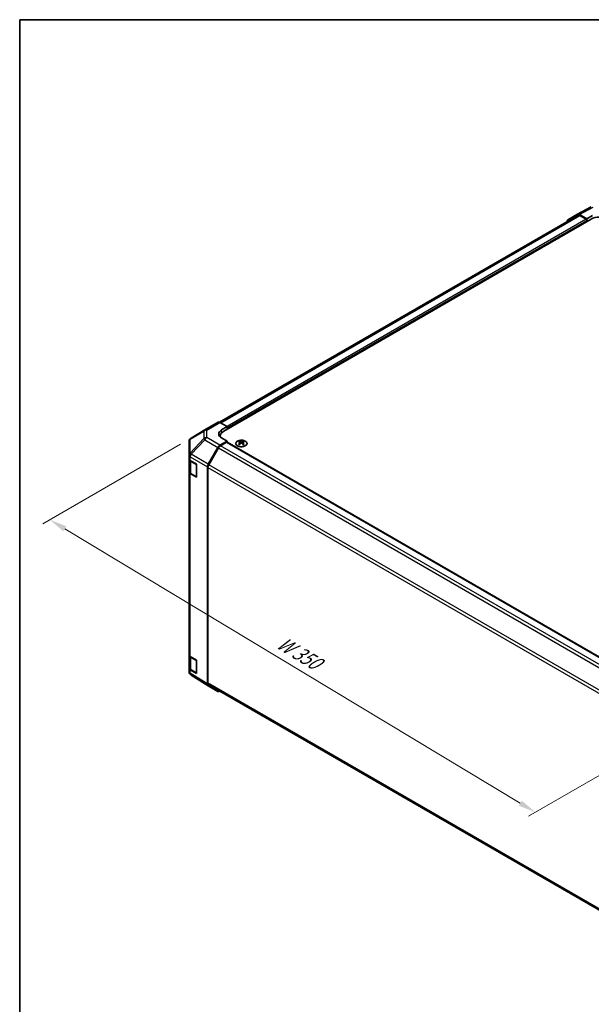
# Model space of a CAD drawing. Units: millimetres. Extents: x 51 to 8127, y 8 to 1293.
# Drawn here: x 51 to 336, y 520 to 1012 of the extents above; entities that cross this region are included whole.
import ezdxf

# ---------------------------------------------------------------- set-up
doc = ezdxf.new("R2010")
doc.units = ezdxf.units.MM
doc.header["$LTSCALE"] = 3.5
doc.layers.get('Defpoints').update_dxf_attribs({"lineweight": 25})
for name, color, linetype, lineweight in [('Border (ISO)', 7, 'Continuous', 35), ('Dimension (ISO)', 7, 'Continuous', 18), ('Dimension (ISO) @ 1', 7, 'Continuous', 18), ('Visible (ISO)', 7, 'Continuous', 35), ('Visible Narrow (ISO)', 7, 'Continuous', 25)]:
    doc.layers.add(name, color=color, linetype=linetype, lineweight=lineweight)
doc.styles.add('Note Text (TK)', font='txt')
doc.dimstyles.new('Default - Method 1b (TK)', dxfattribs={"dimscale": 3.5, "dimtxt": 2.5, "dimasz": 2.5, "dimexe": 1, "dimexo": 1.5, "dimgap": 1, "dimtad": 1, "dimtoh": 1, "dimrnd": 1e-08, "dimdsep": 46, "dimtxsty": 'Note Text (TK)', "dimcen": 0.09, "dimdle": 5, "dimclrd": 100, "dimclre": 100, "dimclrt": 7, "dimadec": 1, "dimazin": 1, "dimtfac": 1, "dimtmove": 0, "dimatfit": 3, "dimfxl": 1, "dimtolj": 1, "dimlwd": -1, "dimlwe": -1, "dimarcsym": 0})

# ---------------------------------------------------------------- blocks, each defined once
blk = doc.blocks.new('図面枠 tk図枠')
at = {"layer": 'Border (ISO)'}
for q in [(405.5, 289), (14.5, 8)]:
    blk.add_line((14.5, 289), q, dxfattribs=at)
blk = doc.blocks.new('*D107')
at = {"layer": 'Defpoints', "color": 0}
for p in [(136.35, 802.53), (383.13, 658.88), (308.33, 615.69)]:
    blk.add_point(p, dxfattribs=at)
at = {"layer": 'Dimension (ISO)', "color": 100}
for p, q in [((131.15, 799.53), (62.31, 759.79)), ((73.27, 757.27), (300.83, 620.21)), ((377.93, 655.88), (304.86, 613.69))]:
    blk.add_line(p, q, dxfattribs=at)
for points in [[(74.02, 758.52), (72.51, 756.02), (65.77, 761.78)], [(301.58, 621.46), (300.08, 618.96), (308.33, 615.69)]]:
    blk.add_solid(points, dxfattribs=at)
at = {"layer": 'Dimension (ISO)', "color": 7, "insert": (178.69, 702.12), "char_height": 8.75, "attachment_point": 4, "rotation": 328.9396, "style": 'Note Text (TK)'}
blk.add_mtext('\\A1;{\\Q28.940;\\W0.811;\\H0.830x; W 350}', dxfattribs=at)

msp = doc.modelspace()

# ---------------------------------------------------------------- linework, layer by layer
at = {"layer": 'Visible (ISO)'}
for p, q in [((329.4267, 914.3254), (336.2875, 918.0146)), ((329.6203, 913.7853), (150.5892, 810.4216)), ((152.6922, 805.9611), (336.1864, 911.9015)), ((324.5797, 911.5273), (329.4091, 914.3156)), ((334.065, 912.1057), (330.409, 914.2165)), ((333.7115, 911.9015), (330.6203, 913.6862)), ((334.065, 912.1057), (336.8935, 913.6816)), ((334.065, 910.6768), (334.065, 912.1057)), ((334.065, 910.6768), (334.065, 911.2892)), ((143.1948, 806.5845), (136.3495, 802.534)), ((143.2133, 806.5953), (149.8196, 810.4095)), ((150.7949, 810.3245), (154.4599, 808.2823)), ((151.6315, 806.6493), (154.4599, 808.2823)), ((154.4599, 808.2823), (154.4599, 806.9817)), ((154.4599, 807.5941), (154.4599, 806.9817)), ((150.9348, 803.5116), (150.9348, 803.1264)), ((154.4599, 801.0621), (151.6315, 802.6381)), ((135.368, 800.8128), (135.368, 793.9092)), ((144.9746, 789.531), (149.804, 797.8958)), ((150.0152, 797.6094), (145.1868, 789.2463)), ((154.4599, 801.0621), (150.8039, 798.9513)), ((154.1064, 800.4498), (151.0152, 798.6651)), ((154.3564, 800.4745), (368.9785, 676.5624)), ((154.4599, 800.4147), (154.4599, 801.0621)), ((160.5057, 800.9393), (160.5057, 800.5624)), ((161.025, 800.2797), (161.0834, 799.736)), ((161.2139, 799.8266), (161.0644, 799.9129)), ((161.9976, 799.9129), (161.8481, 799.8266)), ((162.037, 800.2797), (161.9786, 799.736)), ((162.5563, 800.9393), (162.5563, 800.5624)), ((135.368, 793.9092), (135.368, 792.1642)), ((135.368, 785.6322), (135.368, 792.1642)), ((135.6509, 791.5722), (135.6509, 785.7004)), ((135.9294, 791.3621), (139.0023, 789.5249)), ((139.0023, 789.5249), (139.0023, 782.9929)), ((144.5604, 679.7549), (144.5604, 788.1373)), ((144.7726, 787.8525), (144.7726, 680.2847)), ((135.368, 785.6322), (135.368, 694.1846)), ((139.0023, 782.9929), (135.9294, 784.8301)), ((136.2988, 784.7466), (138.895, 783.2476)), ((135.368, 687.6526), (135.368, 694.1846)), ((135.6509, 693.5926), (135.6509, 687.7208)), ((135.9294, 693.3825), (139.0023, 691.5453)), ((139.0023, 691.5453), (139.0023, 685.0133)), ((135.368, 687.6526), (135.368, 685.9076)), ((135.7272, 684.7642), (135.7435, 684.7407)), ((139.0023, 685.0133), (135.9294, 686.8505)), ((136.2988, 686.767), (138.895, 685.268)), ((144.9573, 678.8498), (136.3325, 684.1831)), ((149.804, 676.0511), (144.9746, 678.8394)), ((145.1868, 679.3691), (359.5618, 555.5996))]:
    msp.add_line(p, q, dxfattribs=at)
for centre, radius, start, end in [((144.2133, 804.8633), 2, 120, 120.613934), ((137.368, 800.8128), 2, 120.613934, 180), ((139.045, 783.5074), 0.3, 240, 261.820855), ((137.368, 685.9076), 2, 180, 214.871292), ((137.3844, 685.8842), 2, 214.871292, 238.268301), ((139.045, 685.5279), 0.3, 240, 261.820855)]:
    msp.add_arc(centre, radius, start, end, dxfattribs=at)
for centre, major_axis, ratio, start_param, end_param in [((325.58, 909.7947), (-1.0003, 1.7326), 0.57717444, 0, 0.7703399), ((330.4094, 912.583), (-1.0003, 1.7326), 0.57717444, 5.49793944, 6.28318531), ((330.6203, 912.0532), (-1, 1.7321), 0.57735027, 5.49778714, 6.28318531), ((333.7115, 911.4933), (-0.25, 0.433), 0.57735027, 3.92699082, 5.49778714), ((340.429, 909.452), (6, 0), 0.57735027, 0.78539816, 2.35619449), ((150.8196, 808.6775), (-1, 1.7321), 0.57735027, 5.51524044, 6.28318531), ((155.167, 804.6793), (-4.9998, -0.0743), 0.56718765, 5.48935986, 7.06015619), ((155.167, 802.2869), (5, 0), 0.57735027, 2.569384, 2.71912968), ((156.9348, 803.5116), (-6, 0), 0.57735027, 5.49778714, 6.40613533), ((150.8043, 797.3183), (1, 1.7321), 0.57752615, 0.78555046, 1.57079633), ((151.0152, 797.0321), (-1, -1.7321), 0.57735027, 3.92699082, 4.71238898), ((154.1064, 800.0415), (0.25, 0.433), 0.57735027, 0, 0.78539816), ((160.7653, 794.5029), (3.2043, 6.7271), 0.62547267, 0.69994966, 0.77562357), ((161.7828, 794.3089), (-4.2226, 6.2245), 0.52483389, 5.52432463, 5.6901366), ((161.7828, 794.0182), (3.2346, 6.7906), 0.62547267, 0.80431066, 0.97012263), ((160.7653, 793.6187), (-4.183, 6.1663), 0.52483389, 5.41996363, 5.49563754), ((161.2792, 794.0182), (3.2346, -6.7906), 0.62547267, 2.47033009, 2.63614206), ((161.2792, 794.3089), (-4.2226, -6.2245), 0.52483389, 4.03350142, 4.19931339), ((161.7828, 794.0182), (3.2346, 6.7906), 0.62547267, 0.5054506, 0.67126257), ((161.7828, 794.3089), (-4.2226, 6.2245), 0.52483389, 5.22546457, 5.39127654), ((161.2792, 794.3089), (-4.2226, -6.2245), 0.52483389, 3.73464136, 3.90045333), ((161.2792, 794.0182), (3.2346, -6.7906), 0.62547267, 2.17147002, 2.33728199), ((162.2967, 794.5029), (3.2043, -6.7271), 0.62547267, 2.36596909, 2.44164299), ((162.2967, 793.6187), (-4.183, -6.1663), 0.52483389, 3.92914042, 4.00481433), ((137.368, 792.1642), (-2, 0), 0.57735027, 0, 0.76794487), ((145.9749, 788.9534), (1, 1.7321), 0.57752615, 1.57079633, 2.3560422), ((146.1868, 788.669), (-1, -1.7321), 0.57735027, 4.71238898, 5.49778714), ((137.368, 785.6322), (-2, 0), 0.57735027, 0, 0.76794487), ((137.368, 694.1846), (-2, 0), 0.57735027, 0, 0.76794487), ((137.368, 687.6526), (-2, 0), 0.57735027, 0, 0.76794487), ((145.9749, 680.572), (-1.0003, -1.7326), 0.57717444, 5.49793944, 6.28318531), ((146.1868, 681.1012), (-1, -1.7321), 0.57735027, 5.49778714, 6.28318531), ((150.8043, 677.7837), (-1.0003, -1.7326), 0.57717444, 0, 0.7703399)]:
    msp.add_ellipse(centre, major_axis=major_axis, ratio=ratio, start_param=start_param, end_param=end_param, dxfattribs=at)
for points, knots in [([(159.5651, 800.9863), (159.3547, 800.8649), (159.1782, 800.7237), (158.911, 800.416), (158.8202, 800.2496), (158.7343, 799.9091), (158.7386, 799.7351), (158.8412, 799.3972), (158.9394, 799.2333), (159.2199, 798.931), (159.4027, 798.7928), (159.8342, 798.5567), (160.0829, 798.4588), (160.621, 798.3133), (160.9102, 798.2656), (161.4998, 798.2254), (161.8002, 798.2328), (162.3818, 798.3019), (162.6629, 798.3636), (163.1775, 798.535), (163.4109, 798.6448), (163.8064, 798.9015), (163.9684, 799.0485), (164.2041, 799.3647), (164.2779, 799.534), (164.3293, 799.8767), (164.3075, 800.0499), (164.1712, 800.3837), (164.0566, 800.5442), (163.746, 800.8366), (163.5495, 800.9684), (163.0949, 801.1895), (162.8367, 801.2789), (162.2849, 801.4059), (161.9914, 801.4437), (161.3988, 801.4639), (161.0997, 801.4464), (160.5261, 801.3578), (160.2516, 801.2868), (159.8458, 801.1326), (159.6986, 801.0635), (159.5651, 800.9863)], [0, 0, 0, 0, 0.32060968, 0.32060968, 0.64072744, 0.64072744, 0.95891785, 0.95891785, 1.27728737, 1.27728737, 1.59750072, 1.59750072, 1.91811185, 1.91811185, 2.23863588, 2.23863588, 2.55908567, 2.55908567, 2.87954744, 2.87954744, 3.20010105, 3.20010105, 3.52069551, 3.52069551, 3.84055924, 3.84055924, 4.15845831, 4.15845831, 4.47722405, 4.47722405, 4.79759961, 4.79759961, 5.11820536, 5.11820536, 5.43871051, 5.43871051, 5.75915574, 5.75915574, 6.07962925, 6.07962925, 6.28318531, 6.28318531, 6.28318531, 6.28318531]), ([(160.9667, 800.1856), (160.9845, 800.1973), (160.9999, 800.2117), (161.0203, 800.242), (161.0254, 800.2579), (161.0254, 800.2872), (161.0203, 800.3024), (160.9999, 800.3296), (160.9845, 800.3415), (160.9667, 800.3505)], [0.0307191633, 0.0307191633, 0.0307191633, 0.0307191633, 0.0383195288, 0.0383195288, 0.0459198942, 0.0459198942, 0.0535202597, 0.0535202597, 0.0611206252, 0.0611206252, 0.0611206252, 0.0611206252]), ([(161.3882, 800.5938), (161.4062, 800.585), (161.4289, 800.5772), (161.4786, 800.567), (161.5057, 800.5645), (161.5563, 800.5645), (161.5834, 800.567), (161.6331, 800.5772), (161.6558, 800.585), (161.6738, 800.5938)], [0.0307191633, 0.0307191633, 0.0307191633, 0.0307191633, 0.0383195288, 0.0383195288, 0.0459198942, 0.0459198942, 0.0535202597, 0.0535202597, 0.0611206252, 0.0611206252, 0.0611206252, 0.0611206252]), ([(161.6738, 799.9423), (161.6558, 799.9539), (161.6331, 799.964), (161.5834, 799.9774), (161.5563, 799.9807), (161.5057, 799.9807), (161.4786, 799.9774), (161.4289, 799.964), (161.4062, 799.9539), (161.3882, 799.9423)], [0.0307191633, 0.0307191633, 0.0307191633, 0.0307191633, 0.0383195288, 0.0383195288, 0.0459198942, 0.0459198942, 0.0535202597, 0.0535202597, 0.0611206252, 0.0611206252, 0.0611206252, 0.0611206252]), ([(162.0953, 800.3505), (162.0775, 800.3415), (162.0621, 800.3296), (162.0416, 800.3024), (162.0366, 800.2872), (162.0366, 800.2579), (162.0416, 800.242), (162.0621, 800.2117), (162.0775, 800.1973), (162.0953, 800.1856)], [0.0307191633, 0.0307191633, 0.0307191633, 0.0307191633, 0.0383195288, 0.0383195288, 0.0459198942, 0.0459198942, 0.0535202597, 0.0535202597, 0.0611206252, 0.0611206252, 0.0611206252, 0.0611206252]), ([(135.6509, 785.7004), (135.6509, 785.6218), (135.6617, 785.5432), (135.7033, 785.3917), (135.7339, 785.3187), (135.8114, 785.1812), (135.8581, 785.1165), (135.9644, 784.9961), (136.024, 784.9402), (136.1538, 784.837), (136.2241, 784.7897), (136.2988, 784.7466)], [0.785398163, 0.785398163, 0.785398163, 0.785398163, 0.942477796, 0.942477796, 1.099557429, 1.099557429, 1.256637061, 1.256637061, 1.413716694, 1.413716694, 1.570796327, 1.570796327, 1.570796327, 1.570796327]), ([(135.6509, 687.7208), (135.6509, 687.6422), (135.6617, 687.5637), (135.7033, 687.4121), (135.7339, 687.3391), (135.8114, 687.2016), (135.8581, 687.1369), (135.9644, 687.0165), (136.024, 686.9606), (136.1538, 686.8574), (136.2241, 686.8101), (136.2988, 686.767)], [5.497787144, 5.497787144, 5.497787144, 5.497787144, 5.654866776, 5.654866776, 5.811946409, 5.811946409, 5.969026042, 5.969026042, 6.126105675, 6.126105675, 6.283185307, 6.283185307, 6.283185307, 6.283185307])]:
    msp.add_open_spline(points, degree=3, knots=knots, dxfattribs=at)
at = {"layer": 'Visible Narrow (ISO)'}
for p, q in [((330.409, 914.2165), (337.2594, 917.9001)), ((151.2008, 810.0983), (330.6203, 913.6862)), ((333.7115, 911.9015), (154.3469, 808.3453)), ((154.4599, 807.5941), (334.065, 911.2892)), ((144.1886, 806.5103), (150.7949, 810.3245)), ((144.1886, 802.7707), (144.1886, 806.5103)), ((151.6315, 805.1318), (151.6315, 806.6493)), ((135.9451, 801.9703), (142.7903, 806.0208)), ((135.9451, 795.0667), (135.9451, 801.9703)), ((142.7903, 802.2812), (135.9615, 795.0706)), ((136.3498, 794.5105), (143.1787, 801.721)), ((142.7903, 806.0208), (142.7903, 802.2812)), ((143.1787, 801.721), (149.804, 797.8958)), ((150.8039, 798.9513), (144.1886, 802.7707)), ((150.0152, 797.6094), (364.7885, 673.61)), ((365.7964, 674.6611), (151.0152, 798.6651)), ((154.1064, 800.4498), (368.8346, 676.4764)), ((160.9667, 800.1856), (161.0035, 799.679)), ((161.3882, 800.5938), (161.3385, 799.9099)), ((161.6738, 800.5938), (161.7235, 799.9099)), ((162.0953, 800.1856), (162.0585, 799.679)), ((135.9294, 793.1071), (135.9457, 793.111)), ((135.9294, 791.3621), (135.9294, 793.1071)), ((135.9615, 795.0706), (135.9451, 795.0667)), ((135.9457, 793.111), (144.5604, 788.1373)), ((144.9746, 789.531), (136.3498, 794.5105)), ((136.2367, 790.926), (138.8329, 789.427)), ((136.2367, 784.8839), (136.2367, 790.926)), ((138.8329, 789.427), (138.8329, 783.385)), ((144.7726, 787.8525), (359.5268, 663.8641)), ((360.0021, 665.2227), (145.1868, 789.2463)), ((135.9294, 693.3825), (135.9294, 784.8301)), ((138.8329, 783.385), (136.2367, 784.8839)), ((136.2367, 692.9464), (138.8329, 691.4475)), ((136.2367, 686.9043), (136.2367, 692.9464)), ((138.8329, 691.4475), (138.8329, 685.4054)), ((135.9294, 685.1055), (135.9294, 686.8505)), ((135.9457, 685.082), (135.9294, 685.1055)), ((144.5604, 679.7549), (135.9457, 685.082)), ((138.8329, 685.4054), (136.2367, 686.9043)), ((359.5209, 556.2997), (144.7726, 680.2847))]:
    msp.add_line(p, q, dxfattribs=at)
for centre, major_axis, ratio, start_param, end_param in [((144.2133, 804.8633), (-1.0185, 1.7212), 0.62311586, 0, 0.53477327), ((144.2133, 804.8633), (2, 0), 0.82355985, 1.58313735, 2.362365), ((144.2133, 804.8633), (-1, 1.7321), 0.57735027, 5.51524044, 6.28318531), ((137.368, 800.8128), (-2, 0), 0.82355985, 5.50395766, 6.28318531), ((137.368, 800.8128), (-1.0185, 1.7212), 0.62311586, 0, 0.53477327), ((144.2133, 801.1237), (-2, 0), 0.82355985, 4.72473001, 5.50395766), ((144.2133, 801.1237), (1.4521, -1.3753), 0.17060601, 3.55806844, 4.09248298), ((144.2133, 801.1237), (1, 1.7321), 0.59732368, 0.78555046, 1.57079633), ((137.368, 793.9092), (-2, 0), 0.82355985, 5.50395766, 6.28318531), ((137.368, 793.9092), (-2, 0), 0.57735027, 0, 0.76794487), ((137.368, 793.9092), (0.4654, -1.9451), 0.81333812, 3.89639018, 4.93693038), ((137.3844, 793.9131), (0.4654, -1.9451), 0.81333812, 3.89639018, 4.93693038), ((137.3844, 793.9131), (1, 1.7321), 0.59732368, 1.57079633, 2.3560422), ((137.3844, 793.9131), (1.4521, -1.3753), 0.17060601, 3.55806844, 4.09248298), ((137.6509, 791.7425), (-2, 0), 0.57735027, 0.17230646, 0.78539816), ((136.4488, 791.0484), (-0.15, -0.2598), 0.57735027, 4.69472057, 5.49778714), ((139.045, 789.5495), (-0.15, -0.2598), 0.57735027, 4.8475978, 5.49778714), ((139.045, 789.5495), (0.3, 0), 0.57735027, 3.92699082, 4.56963597), ((137.6509, 785.7004), (-2, 0), 0.57735027, 0, 0.78539816), ((136.4488, 785.0064), (-0.15, -0.2598), 0.57735027, 5.49778714, 6.28318531), ((139.045, 783.5074), (-0.15, -0.2598), 0.57735027, 5.49778714, 6.28318531), ((139.045, 783.5074), (-0.3, 0), 0.57735027, 0.78539816, 1.42804331), ((137.6509, 693.7629), (-2, 0), 0.57735027, 0.17230646, 0.78539816), ((136.4488, 693.0688), (0.15, 0.2598), 0.57735027, 1.55312792, 2.35619449), ((139.045, 691.5699), (-0.15, -0.2598), 0.57735027, 4.8475978, 5.49778714), ((139.045, 691.5699), (0.3, 0), 0.57735027, 3.92699082, 4.56963597), ((137.368, 685.9076), (-2, 0), 0.57735027, 0, 0.76794487), ((137.6509, 687.7208), (-2, 0), 0.57735027, 0, 0.78539816), ((137.368, 685.9076), (-1.6409, -1.1435), 0.14347132, 5.67288282, 6.28318531), ((137.3844, 685.8842), (-1.6409, -1.1435), 0.14347132, 5.67288282, 6.28318531), ((137.3844, 685.8842), (-1.0519, -1.701), 0.57717444, 5.51538742, 6.28318531), ((136.4488, 687.0268), (-0.15, -0.2598), 0.57735027, 5.49778714, 6.28318531), ((139.045, 685.5279), (-0.3, 0), 0.57735027, 0.78539816, 1.42804331), ((139.045, 685.5279), (-0.15, -0.2598), 0.57735027, 5.49778714, 6.28318531)]:
    msp.add_ellipse(centre, major_axis=major_axis, ratio=ratio, start_param=start_param, end_param=end_param, dxfattribs=at)
msp.add_ellipse((161.531, 799.8531), major_axis=(2.7768, 0), ratio=0.57735027, dxfattribs=at)

# ---------------------------------------------------------------- block references
at = {"xscale": 3.5, "yscale": 3.5, "zscale": 3.5}
msp.add_blockref('図面枠 tk図枠', (0, 0), dxfattribs=at)

# ---------------------------------------------------------------- dimensions: what is measured, and where the dimension line sits
at = {"layer": 'Dimension (ISO) @ 1', "color": 100}
dim = msp.add_linear_dim(base=(308.3271, 615.6936), p1=(136.3495, 802.534), p2=(383.127, 658.8794), angle=148.939573, text='{\\Q28.940;\\W0.811;\\H0.830x; W 350}', dimstyle='Default - Method 1b (TK)', override={"dimscale": 1, "dimtxt": 8.75, "dimasz": 8.75, "dimexe": 3.5, "dimexo": 5.25, "dimgap": 3.5, "dimtoh": 0, "dimdec": 2, "dimlfac": 1.222897, "dimcen": 0.315, "dimtp": 0, "dimtm": 0, "dimtdec": 2, "dimtix": 0, "dimtofl": 0, "dimtmove": 0, "dimatfit": 1}, dxfattribs=at)
dim.commit()
dim.dimension.update_dxf_attribs({"geometry": '*D107', "text_midpoint": (187.0486, 688.7393), "dimtype": 128})

doc.saveas('drawing.dxf')
